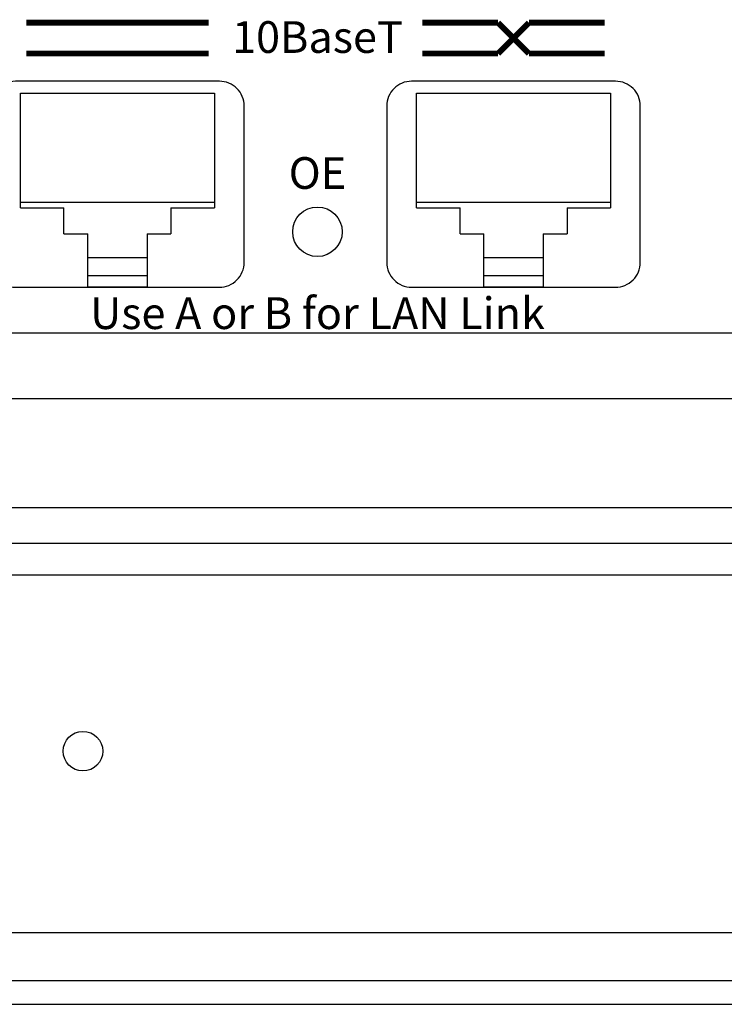
# Model space of a CAD drawing. Extents: x 38.5 to 60.9, y 50.3 to 68.1.
# Drawn here: x 47.6 to 49.4, y 57.9 to 60.4 of the extents above; entities that cross this region are included whole.
import ezdxf
from ezdxf.enums import TextEntityAlignment as Align

# ---------------------------------------------------------------- set-up
doc = ezdxf.new("R2010")
doc.units = 0
for name, color, linetype in [('CONNECTORS', 115, 'CONTINUOUS'), ('LABEL', 30, 'CONTINUOUS'), ('PART', 1, 'CONTINUOUS')]:
    doc.layers.add(name, color=color, linetype=linetype)
doc.styles.add('ARIAL', font='txt')

msp = doc.modelspace()

# ---------------------------------------------------------------- linework, layer by layer
at = {"layer": 'CONNECTORS', "linetype": 'CONTINUOUS'}
for p, q in [((47.6477, 60.1711), (48.1377, 60.1711)), ((47.6477, 59.8811), (47.6477, 60.1711)), ((48.1377, 60.1711), (48.1377, 59.8811)), ((48.6477, 60.1711), (49.1377, 60.1711)), ((48.6477, 59.8811), (48.6477, 60.1711)), ((49.1377, 60.1711), (49.1377, 59.8811)), ((47.6477, 59.8961), (48.1377, 59.8961)), ((48.6477, 59.8961), (49.1377, 59.8961)), ((47.6477, 59.8811), (47.7577, 59.8811)), ((47.7577, 59.8161), (47.7577, 59.8811)), ((48.0277, 59.8811), (48.0277, 59.8161)), ((48.0277, 59.8811), (48.1377, 59.8811)), ((48.6477, 59.8811), (48.7577, 59.8811)), ((48.7577, 59.8161), (48.7577, 59.8811)), ((49.0277, 59.8811), (49.0277, 59.8161)), ((49.0277, 59.8811), (49.1377, 59.8811)), ((47.7577, 59.8161), (47.8177, 59.8161)), ((47.8177, 59.6811), (47.8177, 59.8161)), ((47.9677, 59.8161), (48.0277, 59.8161)), ((47.9677, 59.8161), (47.9677, 59.6811)), ((48.7577, 59.8161), (48.8177, 59.8161)), ((48.8177, 59.6811), (48.8177, 59.8161)), ((48.9677, 59.8161), (49.0277, 59.8161)), ((48.9677, 59.8161), (48.9677, 59.6811)), ((47.8177, 59.7561), (47.9677, 59.7561)), ((48.8177, 59.7561), (48.9677, 59.7561)), ((47.8177, 59.7111), (47.9677, 59.7111)), ((48.8177, 59.7111), (48.9677, 59.7111)), ((47.9677, 59.6811), (47.8177, 59.6811)), ((48.9677, 59.6811), (48.8177, 59.6811))]:
    msp.add_line(p, q, dxfattribs=at)
at = {"layer": 'CONNECTORS'}
for points in [[(47.6352, 59.6811), (48.1502, 59.6811, 0.414214), (48.2127, 59.7436), (48.2127, 60.1386, 0.414214), (48.1502, 60.2011), (47.6352, 60.2011, 0.414214), (47.5727, 60.1386), (47.5727, 59.7436, 0.414214)], [(48.6352, 59.6811), (49.1502, 59.6811, 0.414214), (49.2127, 59.7436), (49.2127, 60.1386, 0.414214), (49.1502, 60.2011), (48.6352, 60.2011, 0.414214), (48.5727, 60.1386), (48.5727, 59.7436, 0.414214)]]:
    msp.add_lwpolyline(points, format="xyb", close=True, dxfattribs=at)
for centre, radius in [((48.3977, 59.8211), 0.0625), ((47.8057, 58.5101), 0.05)]:
    msp.add_circle(centre, radius, dxfattribs=at)
at = {"layer": 'LABEL', "const_width": 0.015}
for points in [[(47.6627, 60.3489), (48.1227, 60.3489)], [(48.6627, 60.3489), (48.8537, 60.3489)], [(48.8537, 60.271), (48.9317, 60.3489)], [(48.8537, 60.3489), (48.9317, 60.271)], [(48.9317, 60.3489), (49.1227, 60.3489)], [(47.6627, 60.271), (48.1227, 60.271)], [(48.6627, 60.271), (48.8537, 60.271)], [(48.9317, 60.271), (49.1227, 60.271)]]:
    msp.add_lwpolyline(points, dxfattribs=at)
at = {"layer": 'PART'}
for p, q in [((53.4927, 59.5653), (46.3077, 59.5653)), ((53.4927, 59.3998), (46.3077, 59.3998)), ((53.4927, 59.1244), (46.3077, 59.1244)), ((53.4927, 59.0344), (46.3077, 59.0344)), ((53.4927, 58.9544), (46.3077, 58.9544)), ((53.4927, 58.0511), (46.3077, 58.0511)), ((46.3077, 57.9311), (53.4927, 57.9311)), ((46.3077, 57.8711), (53.4927, 57.8711))]:
    msp.add_line(p, q, dxfattribs=at)

# ---------------------------------------------------------------- texts
at = {"layer": 'LABEL', "style": 'ARIAL'}
for s, p in [('10BaseT', (48.3977, 60.2476)), ('OE', (48.3977, 59.9044)), ('Use A or B for LAN Link', (48.3977, 59.5506))]:
    msp.add_text(s, height=0.08, dxfattribs=at).set_placement(p, align=Align.BOTTOM_CENTER)

doc.saveas('drawing.dxf')
